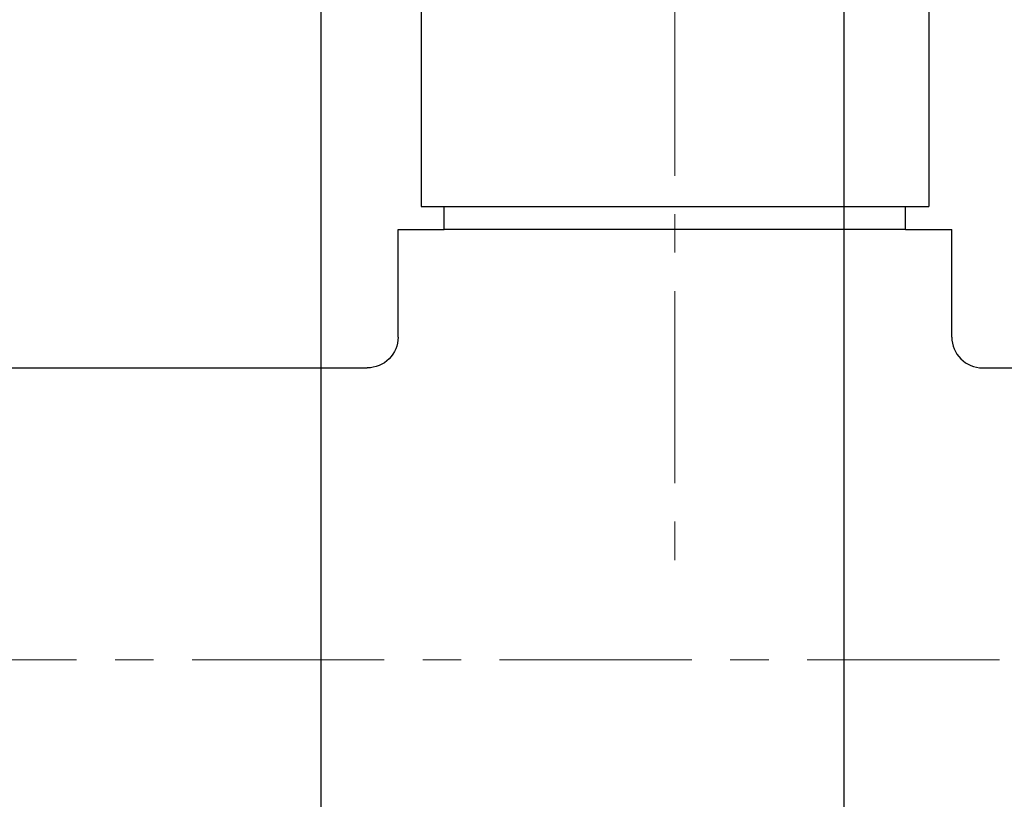
# Model space of a CAD drawing. Units: millimetres. Extents: x 72 to 8980, y -1552 to 626.
# Drawn here: x 6639 to 6703, y -993 to -942 of the extents above; entities that cross this region are included whole.
import ezdxf

# ---------------------------------------------------------------- set-up
doc = ezdxf.new("R2010")
doc.units = ezdxf.units.MM
doc.header["$MEASUREMENT"] = 0
doc.linetypes.add('CENTER', pattern=[2, 1.25, -0.25, 0.25, -0.25])
doc.layers.add('Centerline', color=4, linetype='CENTER', lineweight=15)
doc.layers.add('Dimensions', color=7, linetype='Continuous')
doc.styles.get("Standard").update_dxf_attribs({"font": 'helr45w_0.ttf'})
doc.dimstyles.get("Standard").update_dxf_attribs({"dimscale": 10, "dimtxt": 2.5, "dimasz": 0.8, "dimexe": 1, "dimexo": 1, "dimgap": 1, "dimtad": 2, "dimtih": 1, "dimtoh": 1, "dimdec": 0, "dimzin": 0, "dimdsep": 46, "dimtxsty": 'Standard', "dimblk": 'DOT', "dimcen": 2, "dimclrd": 1, "dimclre": 1, "dimclrt": 1, "dimadec": 0, "dimazin": 0, "dimtfac": 1, "dimtdec": 0, "dimtofl": 0, "dimtmove": 0, "dimatfit": 3, "dimfxl": 1, "dimtolj": 1, "dimtzin": 0, "dimarcsym": 0})

# ---------------------------------------------------------------- blocks, each defined once
blk = doc.blocks.new('_Dot')
at = {"color": 0, "linetype": 'ByBlock', "lineweight": -2}
blk.add_line((-0.5, 0), (-1, 0), dxfattribs=at)
at = {"color": 0, "linetype": 'ByBlock', "const_width": 0.5}
blk.add_lwpolyline([(-0.25, 0, 1), (0.25, 0, 1)], format="xyb", close=True, dxfattribs=at)
blk = doc.blocks.new('*D6')
at = {"layer": 'Dimensions', "color": 1, "lineweight": -2, "transparency": 16777216}
for p, q in [((6871.802, 270.521), (6255.302, 270.521)), ((6265.302, 262.521), (6265.302, -365.284)), ((6265.302, -1029.481), (6265.302, -410.948)), ((6673.802, -1037.481), (6255.302, -1037.481))]:
    blk.add_line(p, q, dxfattribs=at)
at = {"layer": 'Dimensions', "color": 1, "lineweight": -2, "transparency": 16777216, "xscale": 8, "yscale": 8, "zscale": 8}
for p, rotation in [((6265.302, 270.521), 90), ((6265.302, -1037.481), 270)]:
    blk.add_blockref('_Dot', p, dxfattribs=dict(at, rotation=rotation))
at = {"layer": 'Dimensions', "color": 1, "transparency": 16777216, "insert": (6265.302, -388.116), "char_height": 25, "attachment_point": 5}
blk.add_mtext('\\A1;1108-1308', dxfattribs=at)
blk = doc.blocks.new('*D26')
at = {"layer": 'Dimensions', "color": 1, "lineweight": -2, "transparency": 16777216}
for p, q in [((6871.518, 260.521), (6406.932, 260.521)), ((6416.932, 252.521), (6416.932, -431.86)), ((6416.932, -1029.481), (6416.932, -477.523)), ((6682.803, -1037.481), (6406.932, -1037.481))]:
    blk.add_line(p, q, dxfattribs=at)
at = {"layer": 'Dimensions', "color": 1, "lineweight": -2, "transparency": 16777216, "xscale": 8, "yscale": 8, "zscale": 8}
for p, rotation in [((6416.932, 260.521), 90), ((6416.932, -1037.481), 270)]:
    blk.add_blockref('_Dot', p, dxfattribs=dict(at, rotation=rotation))
at = {"layer": 'Dimensions', "color": 1, "transparency": 16777216, "insert": (6416.932, -454.692), "char_height": 25, "attachment_point": 5}
blk.add_mtext('\\A1;1098-1298', dxfattribs=at)
blk = doc.blocks.new('*D27')
at = {"layer": 'Dimensions', "color": 1, "lineweight": -2, "transparency": 16777216}
for p, q in [((6658.808, -1008.981), (6658.808, -901.894)), ((6692.803, -1008.981), (6692.803, -901.894)), ((6650.808, -911.894), (6642.808, -911.894)), ((6700.803, -911.894), (6765.197, -911.894))]:
    blk.add_line(p, q, dxfattribs=at)
at = {"layer": 'Dimensions', "color": 1, "lineweight": -2, "transparency": 16777216, "xscale": 8, "yscale": 8, "zscale": 8}
blk.add_blockref('_Dot', (6658.808, -911.894), dxfattribs=at)
at = {"layer": 'Dimensions', "color": 1, "lineweight": -2, "transparency": 16777216, "xscale": 8, "yscale": 8, "zscale": 8, "rotation": 180}
blk.add_blockref('_Dot', (6692.803, -911.894), dxfattribs=at)
at = {"layer": 'Dimensions', "color": 1, "transparency": 16777216, "insert": (6737, -889.062), "char_height": 25, "attachment_point": 5}
blk.add_mtext('\\A1;34', dxfattribs=at)

msp = doc.modelspace()

# ---------------------------------------------------------------- linework, layer by layer
for p, q in [((6666.803, -953.979), (6696.802, -953.979)), ((6696.802, -955.481), (6666.803, -955.481))]:
    msp.add_line(p, q)
for points in [[(6665.302, -938.979), (6665.302, -953.979)], [(6698.303, -938.979), (6698.303, -953.979)], [(6665.302, -953.979), (6666.803, -953.979)], [(6666.803, -955.481), (6666.803, -953.979)], [(6696.802, -953.979), (6698.303, -953.979)], [(6696.802, -955.481), (6696.802, -953.979)], [(6663.802, -955.481), (6666.803, -955.481)], [(6663.802, -962.478), (6663.802, -955.481)], [(6696.802, -955.481), (6699.803, -955.481)], [(6699.803, -962.478), (6699.803, -955.481)], [(6619.803, -964.48), (6661.804, -964.48)], [(6701.803, -964.48), (6711.403, -964.48)]]:
    msp.add_lwpolyline(points)
for points in [[(6663.802, -962.478), (6663.802, -963.009), (6663.592, -963.518), (6663.216, -963.894)], [(6699.803, -962.478), (6699.803, -963.009), (6700.013, -963.518), (6700.389, -963.894)], [(6663.216, -963.894), (6662.841, -964.269), (6662.333, -964.48), (6661.802, -964.48)], [(6700.389, -963.894), (6700.764, -964.269), (6701.272, -964.48), (6701.803, -964.48)]]:
    msp.add_open_spline(points, degree=3)
at = {"layer": 'Centerline', "ltscale": 10}
for points in [[(6681.802, 60.52), (6681.802, -978.618)], [(6570.405, -983.479), (6747.294, -983.479)]]:
    msp.add_lwpolyline(points, dxfattribs=at)

# ---------------------------------------------------------------- dimensions: what is measured, and where the dimension line sits
at = {"layer": 'Dimensions'}
for base, p1, p2, text, picture, middle in [((6265.302, -1037.481), (6881.802, 270.521), (6683.802, -1037.481), '1108-1308', '*D6', (6265.302, -388.116)), ((6416.932, -1037.481), (6881.518, 260.521), (6692.803, -1037.481), '1098-<>', '*D26', (6416.932, -454.692))]:
    dim = msp.add_linear_dim(base=base, p1=p1, p2=p2, angle=90, text=text, dimstyle='Standard', override={"dimtad": 0}, dxfattribs=at)
    dim.commit()
    dim.dimension.update_dxf_attribs({"geometry": picture, "text_midpoint": middle, "dimtype": 160})
dim = msp.add_linear_dim(base=(6692.803, -911.894), p1=(6658.808, -1018.981), p2=(6692.803, -1018.981), dimstyle='Standard', dxfattribs=at)
dim.commit()
dim.dimension.update_dxf_attribs({"geometry": '*D27', "text_midpoint": (6737, -889.062)})

doc.saveas('drawing.dxf')
